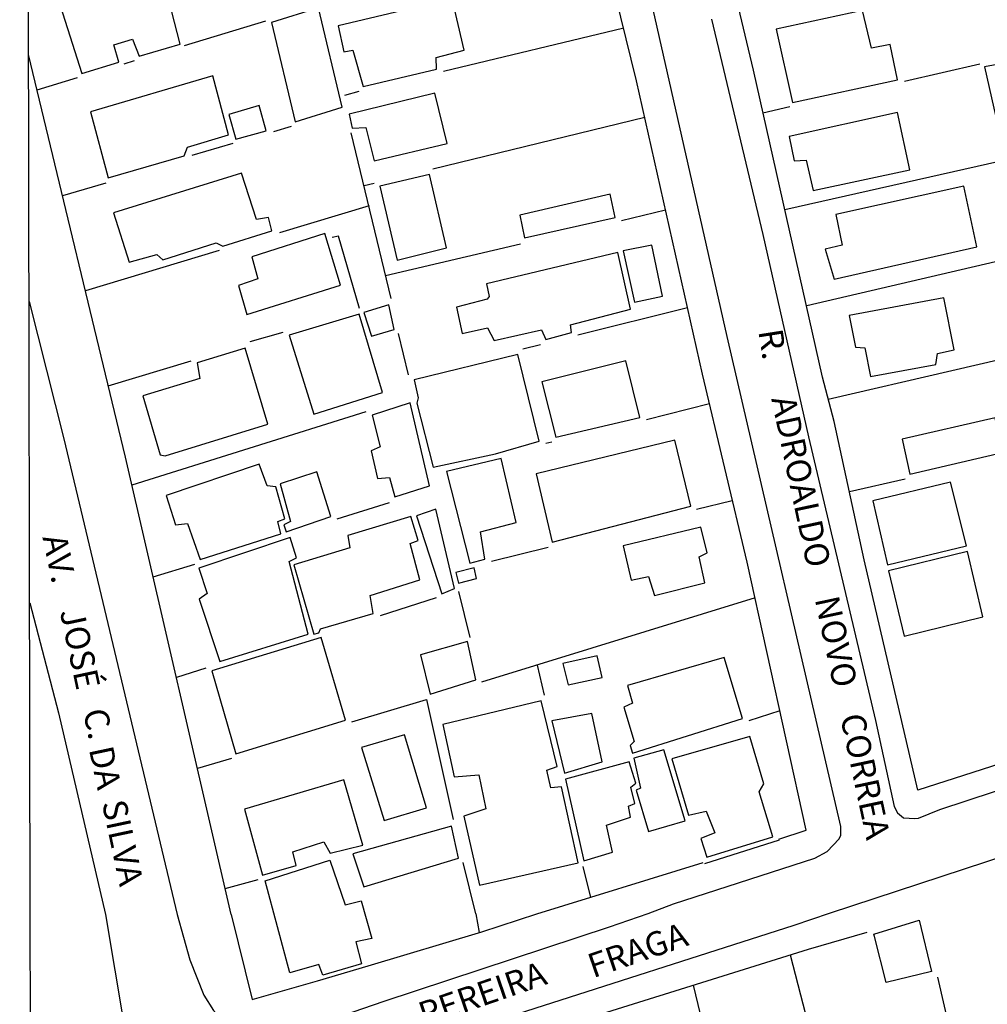
# Model space of a CAD drawing. Units: millimetres. Extents: x 177825 to 180765, y 1665713 to 1668744.
# Drawn here: x 178311 to 178411, y 1668168 to 1668269 of the extents above; entities that cross this region are included whole.
import ezdxf
from ezdxf.enums import TextEntityAlignment as Align

# ---------------------------------------------------------------- set-up
doc = ezdxf.new("R2010")
doc.units = ezdxf.units.MM
doc.header["$LTSCALE"] = 10
for name, color, linetype in [('V-EDIFICACAO', 30, 'Continuous'), ('V-LOTE', 1, 'Continuous'), ('V-NOME_DOS_LOGRADOUROS', 7, 'Continuous'), ('V-QUADRA', 6, 'Continuous'), ('V-TESTADA', 1, 'Continuous')]:
    doc.layers.add(name, color=color, linetype=linetype)
doc.layers.add('X-LIMITE_5000', color=7, linetype='Continuous', plot=False)
doc.styles.get("Standard").update_dxf_attribs({"font": 'ARIAL.TTF'})

msp = doc.modelspace()

# ---------------------------------------------------------------- linework, layer by layer
at = {"layer": 'V-EDIFICACAO'}
for points in [[(178320.62, 1668273.67), (178320.62, 1668273.67), (178320.21, 1668274.58), (178314.86, 1668272.9), (178317.81, 1668263.63), (178321.62, 1668264.78), (178321.12, 1668266.55), (178323.04, 1668267.15), (178323.74, 1668265.41), (178327.93, 1668266.63), (178327.07, 1668270.1), (178327.07, 1668270.1), (178331.32, 1668271.48), (178329.84, 1668276.2), (178320.62, 1668273.67)], [(178320.62, 1668273.67), (178320.62, 1668273.67), (178320.21, 1668274.58), (178314.86, 1668272.9), (178317.81, 1668263.63), (178321.62, 1668264.78), (178321.12, 1668266.55), (178323.04, 1668267.15), (178323.74, 1668265.41), (178327.93, 1668266.63), (178327.07, 1668270.1), (178327.07, 1668270.1), (178331.32, 1668271.48), (178329.84, 1668276.2), (178320.62, 1668273.67)], [(178342.18, 1668270.36), (178337.33, 1668268.86), (178339.78, 1668258.64), (178344.61, 1668260.15), (178342.18, 1668270.36)], [(178342.18, 1668270.36), (178337.33, 1668268.86), (178339.78, 1668258.64), (178344.61, 1668260.15), (178342.18, 1668270.36)], [(178344.19, 1668268.52), (178344.79, 1668265.86), (178345.7, 1668266.01), (178346.78, 1668262.27), (178354.31, 1668264.06), (178354.28, 1668265.27), (178357.18, 1668266), (178355.94, 1668271.34), (178344.19, 1668268.52)], [(178344.19, 1668268.52), (178344.79, 1668265.86), (178345.7, 1668266.01), (178346.78, 1668262.27), (178354.31, 1668264.06), (178354.28, 1668265.27), (178357.18, 1668266), (178355.94, 1668271.34), (178344.19, 1668268.52)], [(178389.26, 1668268.18), (178390.96, 1668260.62), (178401.76, 1668262.95), (178401, 1668266.59), (178399.08, 1668266.23), (178398.15, 1668270.11), (178389.26, 1668268.18)], [(178389.26, 1668268.18), (178390.96, 1668260.62), (178401.76, 1668262.95), (178401, 1668266.59), (178399.08, 1668266.23), (178398.15, 1668270.11), (178389.26, 1668268.18)], [(178410.73, 1668264.29), (178412.82, 1668255.06), (178417.67, 1668256.19), (178415.71, 1668265.23), (178410.73, 1668264.29)], [(178410.73, 1668264.29), (178412.82, 1668255.06), (178417.67, 1668256.19), (178415.71, 1668265.23), (178410.73, 1668264.29)], [(178318.71, 1668259.68), (178320.55, 1668252.89), (178328.35, 1668255.15), (178328.7, 1668256.03), (178332.93, 1668257.3), (178331.31, 1668263.39), (178318.71, 1668259.68)], [(178318.71, 1668259.68), (178320.55, 1668252.89), (178328.35, 1668255.15), (178328.7, 1668256.03), (178332.93, 1668257.3), (178331.31, 1668263.39), (178318.71, 1668259.68)], [(178345.33, 1668259.44), (178345.66, 1668258), (178347.04, 1668258.06), (178347.92, 1668254.65), (178355.43, 1668256.4), (178354.14, 1668261.58), (178345.33, 1668259.44)], [(178345.33, 1668259.44), (178345.66, 1668258), (178347.04, 1668258.06), (178347.92, 1668254.65), (178355.43, 1668256.4), (178354.14, 1668261.58), (178345.33, 1668259.44)], [(178336.08, 1668260.34), (178332.96, 1668259.4), (178333.66, 1668256.86), (178336.79, 1668257.72), (178336.08, 1668260.34)], [(178336.08, 1668260.34), (178332.96, 1668259.4), (178333.66, 1668256.86), (178336.79, 1668257.72), (178336.08, 1668260.34)], [(178390.61, 1668257.13), (178391.12, 1668254.65), (178392.35, 1668254.69), (178393.08, 1668251.57), (178403.04, 1668253.7), (178401.76, 1668259.61), (178390.61, 1668257.13)], [(178390.61, 1668257.13), (178391.12, 1668254.65), (178392.35, 1668254.69), (178393.08, 1668251.57), (178403.04, 1668253.7), (178401.76, 1668259.61), (178390.61, 1668257.13)], [(178321.1, 1668249.3), (178322.71, 1668244.2), (178325.54, 1668244.99), (178326.17, 1668244.45), (178331.64, 1668246.19), (178332.35, 1668245.86), (178337.39, 1668247.43), (178337.05, 1668248.79), (178335.79, 1668248.6), (178334.25, 1668253.37), (178321.1, 1668249.3)], [(178321.1, 1668249.3), (178322.71, 1668244.2), (178325.54, 1668244.99), (178326.17, 1668244.45), (178331.64, 1668246.19), (178332.35, 1668245.86), (178337.39, 1668247.43), (178337.05, 1668248.79), (178335.79, 1668248.6), (178334.25, 1668253.37), (178321.1, 1668249.3)], [(178353.61, 1668253.22), (178348.5, 1668252.04), (178350.28, 1668244.41), (178355.35, 1668245.69), (178353.61, 1668253.22)], [(178353.61, 1668253.22), (178348.5, 1668252.04), (178350.28, 1668244.41), (178355.35, 1668245.69), (178353.61, 1668253.22)], [(178362.9, 1668249.03), (178363.37, 1668246.72), (178372.7, 1668248.81), (178372.2, 1668251.21), (178362.9, 1668249.03)], [(178362.9, 1668249.03), (178363.37, 1668246.72), (178372.7, 1668248.81), (178372.2, 1668251.21), (178362.9, 1668249.03)], [(178395.41, 1668249.13), (178396.06, 1668245.96), (178394.32, 1668245.54), (178395.25, 1668242.45), (178409.91, 1668245.78), (178408.59, 1668252.03), (178395.41, 1668249.13)], [(178395.41, 1668249.13), (178396.06, 1668245.96), (178394.32, 1668245.54), (178395.25, 1668242.45), (178409.91, 1668245.78), (178408.59, 1668252.03), (178395.41, 1668249.13)], [(178335.33, 1668244.76), (178335.95, 1668242.48), (178333.96, 1668241.81), (178334.82, 1668238.83), (178344.44, 1668241.83), (178342.82, 1668247.17), (178335.33, 1668244.76)], [(178335.33, 1668244.76), (178335.95, 1668242.48), (178333.96, 1668241.81), (178334.82, 1668238.83), (178344.44, 1668241.83), (178342.82, 1668247.17), (178335.33, 1668244.76)], [(178359.47, 1668241.97), (178359.74, 1668240.68), (178359.55, 1668240.4), (178356.38, 1668239.57), (178356.95, 1668236.88), (178359.56, 1668237.45), (178360.27, 1668236.14), (178365.14, 1668237.24), (178365.58, 1668236.27), (178368.2, 1668236.96), (178368.1, 1668237.78), (178374.3, 1668239.39), (178373, 1668245.22), (178359.47, 1668241.97)], [(178359.47, 1668241.97), (178359.74, 1668240.68), (178359.55, 1668240.4), (178356.38, 1668239.57), (178356.95, 1668236.88), (178359.56, 1668237.45), (178360.27, 1668236.14), (178365.14, 1668237.24), (178365.58, 1668236.27), (178368.2, 1668236.96), (178368.1, 1668237.78), (178374.3, 1668239.39), (178373, 1668245.22), (178359.47, 1668241.97)], [(178373.52, 1668245.37), (178374.71, 1668240.08), (178377.57, 1668240.7), (178376.49, 1668245.96), (178373.52, 1668245.37)], [(178373.52, 1668245.37), (178374.71, 1668240.08), (178377.57, 1668240.7), (178376.49, 1668245.96), (178373.52, 1668245.37)], [(178396.8, 1668238.73), (178397.44, 1668235.46), (178398.39, 1668235.4), (178398.97, 1668232.44), (178405.71, 1668233.67), (178405.88, 1668234.81), (178407.61, 1668235.2), (178406.53, 1668240.55), (178396.8, 1668238.73)], [(178396.8, 1668238.73), (178397.44, 1668235.46), (178398.39, 1668235.4), (178398.97, 1668232.44), (178405.71, 1668233.67), (178405.88, 1668234.81), (178407.61, 1668235.2), (178406.53, 1668240.55), (178396.8, 1668238.73)], [(178346.83, 1668239.05), (178347.62, 1668236.61), (178349.98, 1668237.3), (178349.42, 1668239.81), (178346.83, 1668239.05)], [(178346.83, 1668239.05), (178347.62, 1668236.61), (178349.98, 1668237.3), (178349.42, 1668239.81), (178346.83, 1668239.05)], [(178339.16, 1668236.71), (178341.69, 1668228.59), (178348.78, 1668230.81), (178346.35, 1668238.85), (178339.16, 1668236.71)], [(178339.16, 1668236.71), (178341.69, 1668228.59), (178348.78, 1668230.81), (178346.35, 1668238.85), (178339.16, 1668236.71)], [(178334.62, 1668235.36), (178329.68, 1668233.86), (178329.97, 1668232.26), (178324.1, 1668230.45), (178325.9, 1668224.38), (178326.4, 1668224.29), (178336.98, 1668227.54), (178334.62, 1668235.36)], [(178334.62, 1668235.36), (178329.68, 1668233.86), (178329.97, 1668232.26), (178324.1, 1668230.45), (178325.9, 1668224.38), (178326.4, 1668224.29), (178336.98, 1668227.54), (178334.62, 1668235.36)], [(178352.03, 1668232.12), (178352.45, 1668230.27), (178352.29, 1668229.71), (178353.97, 1668223.14), (178360.41, 1668224.5), (178364.9, 1668225.8), (178362.68, 1668234.71), (178352.03, 1668232.12)], [(178352.03, 1668232.12), (178352.45, 1668230.27), (178352.29, 1668229.71), (178353.97, 1668223.14), (178360.41, 1668224.5), (178364.9, 1668225.8), (178362.68, 1668234.71), (178352.03, 1668232.12)], [(178365.16, 1668231.9), (178366.62, 1668226.22), (178375.26, 1668228.23), (178373.81, 1668234.07), (178365.16, 1668231.9)], [(178365.16, 1668231.9), (178366.62, 1668226.22), (178375.26, 1668228.23), (178373.81, 1668234.07), (178365.16, 1668231.9)], [(178351.62, 1668229.73), (178347.69, 1668228.47), (178348.53, 1668225.22), (178347.6, 1668224.79), (178348.24, 1668221.95), (178349.5, 1668222.05), (178350.05, 1668220.07), (178353.6, 1668221.2), (178351.62, 1668229.73)], [(178351.62, 1668229.73), (178347.69, 1668228.47), (178348.53, 1668225.22), (178347.6, 1668224.79), (178348.24, 1668221.95), (178349.5, 1668222.05), (178350.05, 1668220.07), (178353.6, 1668221.2), (178351.62, 1668229.73)], [(178402.25, 1668226), (178403.02, 1668222.41), (178412.58, 1668224.62), (178411.8, 1668228.2), (178402.25, 1668226)], [(178402.25, 1668226), (178403.02, 1668222.41), (178412.58, 1668224.62), (178411.8, 1668228.2), (178402.25, 1668226)], [(178364.57, 1668222.43), (178366.24, 1668215.42), (178380.5, 1668219.11), (178378.86, 1668225.9), (178364.57, 1668222.43)], [(178364.57, 1668222.43), (178366.24, 1668215.42), (178380.5, 1668219.11), (178378.86, 1668225.9), (178364.57, 1668222.43)], [(178355.35, 1668222.69), (178357.77, 1668213.24), (178359.31, 1668213.65), (178358.85, 1668216.48), (178362.51, 1668217.43), (178360.98, 1668224.01), (178355.35, 1668222.69)], [(178355.35, 1668222.69), (178357.77, 1668213.24), (178359.31, 1668213.65), (178358.85, 1668216.48), (178362.51, 1668217.43), (178360.98, 1668224.01), (178355.35, 1668222.69)], [(178336.9, 1668221.19), (178336.07, 1668223.43), (178326.49, 1668220.2), (178327.45, 1668217.19), (178328.7, 1668217.33), (178330.01, 1668213.63), (178338.29, 1668216.27), (178338.01, 1668217.53), (178338.73, 1668217.82), (178337.79, 1668221.11), (178336.9, 1668221.19)], [(178336.9, 1668221.19), (178336.07, 1668223.43), (178326.49, 1668220.2), (178327.45, 1668217.19), (178328.7, 1668217.33), (178330.01, 1668213.63), (178338.29, 1668216.27), (178338.01, 1668217.53), (178338.73, 1668217.82), (178337.79, 1668221.11), (178336.9, 1668221.19)], [(178338.22, 1668221.41), (178339.31, 1668217.55), (178338.61, 1668217.21), (178338.86, 1668216.49), (178343.46, 1668218.04), (178342.01, 1668222.64), (178338.22, 1668221.41)], [(178338.22, 1668221.41), (178339.31, 1668217.55), (178338.61, 1668217.21), (178338.86, 1668216.49), (178343.46, 1668218.04), (178342.01, 1668222.64), (178338.22, 1668221.41)], [(178399.23, 1668219.67), (178400.74, 1668213.09), (178408.85, 1668215.03), (178407.23, 1668221.58), (178399.23, 1668219.67)], [(178399.23, 1668219.67), (178400.74, 1668213.09), (178408.85, 1668215.03), (178407.23, 1668221.58), (178399.23, 1668219.67)], [(178354.24, 1668218.82), (178352.25, 1668218.12), (178354.86, 1668210.09), (178356.16, 1668210.66), (178354.24, 1668218.82)], [(178354.24, 1668218.82), (178352.25, 1668218.12), (178354.86, 1668210.09), (178356.16, 1668210.66), (178354.24, 1668218.82)], [(178345.21, 1668216.11), (178345.41, 1668214.82), (178339.63, 1668213.07), (178341.7, 1668205.96), (178342.22, 1668206.1), (178342.37, 1668206.5), (178347.79, 1668208.06), (178347.48, 1668209.91), (178352.62, 1668211.55), (178351.62, 1668215.28), (178352.45, 1668215.59), (178351.67, 1668218.05), (178345.21, 1668216.11)], [(178345.21, 1668216.11), (178345.41, 1668214.82), (178339.63, 1668213.07), (178341.7, 1668205.96), (178342.22, 1668206.1), (178342.37, 1668206.5), (178347.79, 1668208.06), (178347.48, 1668209.91), (178352.62, 1668211.55), (178351.62, 1668215.28), (178352.45, 1668215.59), (178351.67, 1668218.05), (178345.21, 1668216.11)], [(178373.53, 1668215.02), (178374.34, 1668211.52), (178376.15, 1668211.87), (178376.76, 1668209.92), (178381.92, 1668211.24), (178381.36, 1668213.91), (178382.17, 1668214.3), (178381.52, 1668216.94), (178373.53, 1668215.02)], [(178373.53, 1668215.02), (178374.34, 1668211.52), (178376.15, 1668211.87), (178376.76, 1668209.92), (178381.92, 1668211.24), (178381.36, 1668213.91), (178382.17, 1668214.3), (178381.52, 1668216.94), (178373.53, 1668215.02)], [(178329.87, 1668212.75), (178329.87, 1668212.75), (178330.71, 1668210.12), (178329.91, 1668209.55), (178332.02, 1668203.14), (178341.11, 1668205.96), (178339.16, 1668213.41), (178339.92, 1668213.79), (178339.28, 1668215.9), (178329.87, 1668212.75)], [(178329.87, 1668212.75), (178329.87, 1668212.75), (178330.71, 1668210.12), (178329.91, 1668209.55), (178332.02, 1668203.14), (178341.11, 1668205.96), (178339.16, 1668213.41), (178339.92, 1668213.79), (178339.28, 1668215.9), (178329.87, 1668212.75)], [(178400.85, 1668212.47), (178402.46, 1668205.75), (178410.55, 1668207.74), (178408.97, 1668214.44), (178400.85, 1668212.47)], [(178400.85, 1668212.47), (178402.46, 1668205.75), (178410.55, 1668207.74), (178408.97, 1668214.44), (178400.85, 1668212.47)], [(178356.3, 1668212.29), (178356.57, 1668211.21), (178358.45, 1668211.67), (178358.21, 1668212.76), (178356.3, 1668212.29)], [(178356.3, 1668212.29), (178356.57, 1668211.21), (178358.45, 1668211.67), (178358.21, 1668212.76), (178356.3, 1668212.29)], [(178342.46, 1668205.59), (178331.21, 1668202.18), (178333.67, 1668193.65), (178344.95, 1668197.1), (178342.46, 1668205.59), (178342.46, 1668205.59)], [(178342.46, 1668205.59), (178331.21, 1668202.18), (178333.67, 1668193.65), (178344.95, 1668197.1), (178342.46, 1668205.59), (178342.46, 1668205.59)], [(178352.68, 1668203.82), (178353.66, 1668199.78), (178358.38, 1668201.25), (178357.51, 1668205.18), (178352.68, 1668203.82)], [(178352.68, 1668203.82), (178353.66, 1668199.78), (178358.38, 1668201.25), (178357.51, 1668205.18), (178352.68, 1668203.82)], [(178367.34, 1668202.92), (178367.88, 1668200.73), (178371.37, 1668201.51), (178370.86, 1668203.71), (178367.34, 1668202.92)], [(178367.34, 1668202.92), (178367.88, 1668200.73), (178371.37, 1668201.51), (178370.86, 1668203.71), (178367.34, 1668202.92)], [(178373.99, 1668200.68), (178374.49, 1668198.86), (178373.6, 1668198.43), (178374.66, 1668194.9), (178374.24, 1668194.49), (178374.5, 1668193.72), (178385.81, 1668197.28), (178383.91, 1668203.55), (178373.99, 1668200.68)], [(178373.99, 1668200.68), (178374.49, 1668198.86), (178373.6, 1668198.43), (178374.66, 1668194.9), (178374.24, 1668194.49), (178374.5, 1668193.72), (178385.81, 1668197.28), (178383.91, 1668203.55), (178373.99, 1668200.68)], [(178365.1, 1668199.09), (178354.98, 1668196.67), (178356.13, 1668191.28), (178358.67, 1668191.48), (178359.4, 1668187.98), (178357.15, 1668187.22), (178358.75, 1668180.13), (178368.9, 1668182.44), (178367.2, 1668190.26), (178366.09, 1668190.14), (178365.67, 1668191.95), (178366.73, 1668192.35), (178365.1, 1668199.09)], [(178365.1, 1668199.09), (178354.98, 1668196.67), (178356.13, 1668191.28), (178358.67, 1668191.48), (178359.4, 1668187.98), (178357.15, 1668187.22), (178358.75, 1668180.13), (178368.9, 1668182.44), (178367.2, 1668190.26), (178366.09, 1668190.14), (178365.67, 1668191.95), (178366.73, 1668192.35), (178365.1, 1668199.09)], [(178366.19, 1668197.03), (178367.49, 1668191.64), (178371.38, 1668192.82), (178370.31, 1668197.8), (178366.19, 1668197.03)], [(178366.19, 1668197.03), (178367.49, 1668191.64), (178371.38, 1668192.82), (178370.31, 1668197.8), (178366.19, 1668197.03)], [(178346.62, 1668194.28), (178348.95, 1668186.78), (178353.3, 1668188.1), (178351.03, 1668195.58), (178346.62, 1668194.28)], [(178346.62, 1668194.28), (178348.95, 1668186.78), (178353.3, 1668188.1), (178351.03, 1668195.58), (178346.62, 1668194.28)], [(178378.55, 1668193.14), (178380.26, 1668187.32), (178382.09, 1668187.75), (178382.09, 1668187.75), (178382.97, 1668185.52), (178381.53, 1668184.95), (178382.13, 1668183.03), (178388.94, 1668185.12), (178387.54, 1668189.74), (178388, 1668190.54), (178386.58, 1668195.42), (178378.55, 1668193.14)], [(178378.55, 1668193.14), (178380.26, 1668187.32), (178382.09, 1668187.75), (178382.09, 1668187.75), (178382.97, 1668185.52), (178381.53, 1668184.95), (178382.13, 1668183.03), (178388.94, 1668185.12), (178387.54, 1668189.74), (178388, 1668190.54), (178386.58, 1668195.42), (178378.55, 1668193.14)], [(178375.31, 1668190.12), (178374.88, 1668189.89), (178376.14, 1668185.67), (178379.9, 1668186.74), (178377.71, 1668194.06), (178374.64, 1668193.18), (178375.31, 1668190.12)], [(178375.31, 1668190.12), (178374.88, 1668189.89), (178376.14, 1668185.67), (178379.9, 1668186.74), (178377.71, 1668194.06), (178374.64, 1668193.18), (178375.31, 1668190.12)], [(178367.59, 1668191.05), (178369.48, 1668182.64), (178372.43, 1668183.52), (178371.81, 1668186.3), (178374.3, 1668187.12), (178374.07, 1668188.26), (178374.74, 1668188.54), (178374.33, 1668190.2), (178374.83, 1668190.64), (178374.14, 1668192.82), (178367.59, 1668191.05)], [(178367.59, 1668191.05), (178369.48, 1668182.64), (178372.43, 1668183.52), (178371.81, 1668186.3), (178374.3, 1668187.12), (178374.07, 1668188.26), (178374.74, 1668188.54), (178374.33, 1668190.2), (178374.83, 1668190.64), (178374.14, 1668192.82), (178367.59, 1668191.05)], [(178334.56, 1668187.95), (178336.43, 1668181.16), (178339.89, 1668182.17), (178339.55, 1668183.55), (178342.72, 1668184.59), (178343.39, 1668183.41), (178346.74, 1668184.25), (178344.8, 1668190.97), (178334.56, 1668187.95)], [(178334.56, 1668187.95), (178336.43, 1668181.16), (178339.89, 1668182.17), (178339.55, 1668183.55), (178342.72, 1668184.59), (178343.39, 1668183.41), (178346.74, 1668184.25), (178344.8, 1668190.97), (178334.56, 1668187.95)], [(178345.73, 1668183.35), (178346.85, 1668179.96), (178356.59, 1668182.9), (178355.85, 1668186.21), (178345.73, 1668183.35)], [(178345.73, 1668183.35), (178346.85, 1668179.96), (178356.59, 1668182.9), (178355.85, 1668186.21), (178345.73, 1668183.35)], [(178346.57, 1668178.53), (178347.67, 1668174.66), (178346.02, 1668174.29), (178346.62, 1668172.04), (178342.61, 1668170.88), (178342.2, 1668171.97), (178339.24, 1668171.13), (178336.69, 1668180.58), (178343.36, 1668182.7), (178344.94, 1668178.11)], [(178346.57, 1668178.53), (178347.67, 1668174.66), (178346.02, 1668174.29), (178346.62, 1668172.04), (178342.61, 1668170.88), (178342.2, 1668171.97), (178339.24, 1668171.13), (178336.69, 1668180.58), (178343.36, 1668182.7), (178344.94, 1668178.11)], [(178399.39, 1668174.87), (178399.31, 1668175.08), (178403.99, 1668176.52), (178405.25, 1668171.27), (178400.58, 1668170.12)], [(178399.39, 1668174.87), (178399.31, 1668175.08), (178403.99, 1668176.52), (178405.25, 1668171.27), (178400.58, 1668170.12)]]:
    msp.add_lwpolyline(points, close=True, dxfattribs=at)
at = {"layer": 'V-LOTE'}
for points in [[(178403.49, 1668458.79), (178419.06, 1668393.83), (178440.28, 1668303.97), (178462.47, 1668208.73), (178403.87, 1668189.89), (178398.33, 1668213.61), (178395.24, 1668227.81), (178394.05, 1668232.38), (178386.93, 1668263.95), (178382.65, 1668281.99), (178370.41, 1668336.21), (178361.92, 1668372.45), (178354.92, 1668404.16), (178345.68, 1668444.76), (178353.07, 1668446.68)], [(178403.49, 1668458.79), (178419.06, 1668393.83), (178440.28, 1668303.97), (178462.47, 1668208.73), (178403.87, 1668189.89), (178398.33, 1668213.61), (178395.24, 1668227.81), (178394.05, 1668232.38), (178386.93, 1668263.95), (178382.65, 1668281.99), (178370.41, 1668336.21), (178361.92, 1668372.45), (178354.92, 1668404.16), (178345.68, 1668444.76), (178353.07, 1668446.68)], [(178389.56, 1668184.85), (178392.37, 1668185.8), (178386.28, 1668213.37), (178381.69, 1668232.69), (178374.91, 1668262.87), (178372.22, 1668273.76)], [(178389.56, 1668184.85), (178392.37, 1668185.8), (178386.28, 1668213.37), (178381.69, 1668232.69), (178374.91, 1668262.87), (178372.22, 1668273.76)], [(178328.4, 1668266.5), (178336.75, 1668269.04)], [(178328.4, 1668266.5), (178336.75, 1668269.04)], [(178373.59, 1668268.29), (178355.05, 1668263.81)], [(178373.59, 1668268.29), (178355.05, 1668263.81)], [(178333.19, 1668177.13), (178322.32, 1668224.14), (178312.35, 1668265.58)], [(178333.19, 1668177.13), (178322.32, 1668224.14), (178312.35, 1668265.58)], [(178322.19, 1668264.6), (178323.23, 1668264.94)], [(178322.19, 1668264.6), (178323.23, 1668264.94)], [(178410.22, 1668264.56), (178402.49, 1668262.8)], [(178410.22, 1668264.56), (178402.49, 1668262.8)], [(178313.23, 1668261.94), (178317.39, 1668263.2)], [(178313.23, 1668261.94), (178317.39, 1668263.2)], [(178346.34, 1668261.76), (178344.86, 1668261.34)], [(178346.34, 1668261.76), (178344.86, 1668261.34)], [(178387.92, 1668259.58), (178390.67, 1668260.21)], [(178387.92, 1668259.58), (178390.67, 1668260.21)], [(178353.95, 1668253.8), (178375.75, 1668259.13)], [(178353.95, 1668253.8), (178375.75, 1668259.13)], [(178339.36, 1668258.17), (178337.54, 1668257.6)], [(178339.36, 1668258.17), (178337.54, 1668257.6)], [(178345.5, 1668257.52), (178349.62, 1668240.48)], [(178345.5, 1668257.52), (178349.62, 1668240.48)], [(178333.36, 1668256.42), (178329.16, 1668255.17)], [(178333.36, 1668256.42), (178329.16, 1668255.17)], [(178412.41, 1668254.6), (178390.17, 1668249.61)], [(178412.41, 1668254.6), (178390.17, 1668249.61)], [(178320.3, 1668252.33), (178315.85, 1668251.05)], [(178320.3, 1668252.33), (178315.85, 1668251.05)], [(178346.87, 1668252.09), (178347.91, 1668252.32)], [(178346.87, 1668252.09), (178347.91, 1668252.32)], [(178347.4, 1668249.99), (178338.18, 1668247.24)], [(178347.4, 1668249.99), (178338.18, 1668247.24)], [(178377.9, 1668249.57), (178373.37, 1668248.47)], [(178377.9, 1668249.57), (178373.37, 1668248.47)], [(178346.4, 1668239.46), (178344.24, 1668246.9), (178343.58, 1668246.75)], [(178346.4, 1668239.46), (178344.24, 1668246.9), (178343.58, 1668246.75)], [(178362.95, 1668246.07), (178349.08, 1668242.8)], [(178362.95, 1668246.07), (178349.08, 1668242.8)], [(178421.94, 1668246.75), (178414.92, 1668244.96), (178392.42, 1668239.72)], [(178421.94, 1668246.75), (178414.92, 1668244.96), (178392.42, 1668239.72)], [(178331.97, 1668245.42), (178318.2, 1668241.27)], [(178331.97, 1668245.42), (178318.2, 1668241.27)], [(178380.15, 1668239.52), (178368.88, 1668236.71)], [(178380.15, 1668239.52), (178368.88, 1668236.71)], [(178338.52, 1668236.98), (178335.1, 1668236)], [(178338.52, 1668236.98), (178335.1, 1668236)], [(178350.38, 1668236.87), (178351.41, 1668232.62)], [(178350.38, 1668236.87), (178351.41, 1668232.62)], [(178420.09, 1668235.99), (178394.64, 1668230.1)], [(178420.09, 1668235.99), (178394.64, 1668230.1)], [(178365.03, 1668235.72), (178363.19, 1668235.26)], [(178365.03, 1668235.72), (178363.19, 1668235.26)], [(178320.55, 1668231.5), (178329.06, 1668234.05)], [(178320.55, 1668231.5), (178329.06, 1668234.05)], [(178382.4, 1668229.63), (178375.95, 1668228.01)], [(178382.4, 1668229.63), (178375.95, 1668228.01)], [(178347.05, 1668228.81), (178322.98, 1668221.29)], [(178347.05, 1668228.81), (178322.98, 1668221.29)], [(178366.18, 1668225.71), (178365.57, 1668225.55)], [(178366.18, 1668225.71), (178365.57, 1668225.55)], [(178396.82, 1668220.64), (178402.55, 1668221.91)], [(178396.82, 1668220.64), (178402.55, 1668221.91)], [(178344.11, 1668217.81), (178349.5, 1668219.48)], [(178344.11, 1668217.81), (178349.5, 1668219.48)], [(178384.75, 1668219.65), (178381.09, 1668218.76)], [(178384.75, 1668219.65), (178381.09, 1668218.76)], [(178365.82, 1668214.88), (178359.97, 1668213.44)], [(178365.82, 1668214.88), (178359.97, 1668213.44)], [(178325.18, 1668211.86), (178329.45, 1668213.15)], [(178325.18, 1668211.86), (178329.45, 1668213.15)], [(178354.3, 1668209.68), (178348.51, 1668207.82)], [(178354.3, 1668209.68), (178348.51, 1668207.82)], [(178356.57, 1668210.33), (178357.77, 1668205.62)], [(178356.57, 1668210.33), (178357.77, 1668205.62)], [(178387.1, 1668209.67), (178358.95, 1668201.01)], [(178387.1, 1668209.67), (178358.95, 1668201.01)], [(178364.67, 1668202.75), (178365.39, 1668199.66)], [(178364.67, 1668202.75), (178365.39, 1668199.66)], [(178330.57, 1668202.46), (178327.58, 1668201.51)], [(178330.57, 1668202.46), (178327.58, 1668201.51)], [(178345.6, 1668196.95), (178353.3, 1668199.23), (178356.03, 1668186.89)], [(178345.6, 1668196.95), (178353.3, 1668199.23), (178356.03, 1668186.89)], [(178389.66, 1668198.07), (178386.46, 1668197.05)], [(178389.66, 1668198.07), (178386.46, 1668197.05)], [(178329.76, 1668192.17), (178333.27, 1668193.19)], [(178329.76, 1668192.17), (178333.27, 1668193.19)], [(178358.38, 1668177.18), (178357.05, 1668182.47)], [(178358.38, 1668177.18), (178357.05, 1668182.47)], [(178364.64, 1668177.19), (178381.75, 1668182.46)], [(178364.64, 1668177.19), (178381.75, 1668182.46)], [(178370.19, 1668178.85), (178369.41, 1668182.05)], [(178370.19, 1668178.85), (178369.41, 1668182.05)], [(178332.59, 1668179.78), (178335.96, 1668180.7)], [(178332.59, 1668179.78), (178335.96, 1668180.7)], [(178347.28, 1668171.83), (178359, 1668175.34), (178364.64, 1668177.19)], [(178347.28, 1668171.83), (178359, 1668175.34), (178364.64, 1668177.19)], [(178358.38, 1668177.18), (178358.73, 1668175.26)], [(178358.38, 1668177.18), (178358.73, 1668175.26)], [(178333.19, 1668177.13), (178335.36, 1668168.39), (178342.07, 1668170.3)], [(178333.19, 1668177.13), (178335.36, 1668168.39), (178342.07, 1668170.3)], [(178361.97, 1668163.99), (178392.61, 1668173.55), (178398.63, 1668175.3)], [(178361.97, 1668163.99), (178392.61, 1668173.55), (178398.63, 1668175.3)], [(178390.71, 1668172.96), (178393.09, 1668163.8)], [(178390.71, 1668172.96), (178393.09, 1668163.8)], [(178409.92, 1668153.22), (178405.9, 1668170.67)], [(178409.92, 1668153.22), (178405.9, 1668170.67)], [(178380.72, 1668169.86), (178381.68, 1668165.88)], [(178380.72, 1668169.86), (178381.68, 1668165.88)]]:
    msp.add_lwpolyline(points, dxfattribs=at)
at = {"layer": 'V-QUADRA'}
for points in [[(178382.62, 1668269.21), (178387.9, 1668247.06), (178392.6, 1668226.24), (178399.51, 1668197.08), (178401.43, 1668188.24), (178401.76, 1668187.57), (178402.38, 1668187.07), (178403.56, 1668187), (178403.92, 1668187.01), (178406.11, 1668187.9), (178459.67, 1668205.55), (178461.68, 1668206.49), (178463.19, 1668207.87), (178463.95, 1668208.89), (178464.74, 1668210.37), (178465.36, 1668212.88), (178465.1, 1668214.97), (178463.66, 1668221.36), (178431.51, 1668356.74)], [(178382.62, 1668269.21), (178387.9, 1668247.06), (178392.6, 1668226.24), (178399.51, 1668197.08), (178401.43, 1668188.24), (178401.76, 1668187.57), (178402.38, 1668187.07), (178403.56, 1668187), (178403.92, 1668187.01), (178406.11, 1668187.9), (178459.67, 1668205.55), (178461.68, 1668206.49), (178463.19, 1668207.87), (178463.95, 1668208.89), (178464.74, 1668210.37), (178465.36, 1668212.88), (178465.1, 1668214.97), (178463.66, 1668221.36), (178431.51, 1668356.74)], [(178312.4, 1668240.15), (178315.96, 1668226.05), (178327.63, 1668177.12), (178328.93, 1668172.47), (178330.39, 1668168.82), (178331.37, 1668167.24), (178332.23, 1668166.28), (178333.96, 1668165.21), (178335.73, 1668164.63), (178337.31, 1668164.53), (178339.27, 1668164.87), (178348.95, 1668168.22), (178372.12, 1668175.85), (178376.12, 1668177.21), (178378.72, 1668178.22), (178393.26, 1668182.91), (178394.54, 1668183.59), (178395.77, 1668184.9), (178395.92, 1668185.26), (178395.94, 1668186.17), (178384.24, 1668236.58), (178369, 1668303.88)], [(178312.4, 1668240.15), (178315.96, 1668226.05), (178327.63, 1668177.12), (178328.93, 1668172.47), (178330.39, 1668168.82), (178331.37, 1668167.24), (178332.23, 1668166.28), (178333.96, 1668165.21), (178335.73, 1668164.63), (178337.31, 1668164.53), (178339.27, 1668164.87), (178348.95, 1668168.22), (178372.12, 1668175.85), (178376.12, 1668177.21), (178378.72, 1668178.22), (178393.26, 1668182.91), (178394.54, 1668183.59), (178395.77, 1668184.9), (178395.92, 1668185.26), (178395.94, 1668186.17), (178384.24, 1668236.58), (178369, 1668303.88)], [(178312.46, 1668209.17), (178315.42, 1668197.86), (178320.25, 1668177.11), (178323.14, 1668159.94), (178323.74, 1668157.45), (178326.25, 1668143.61), (178344.66, 1668051.37), (178350.91, 1668019.76), (178359.87, 1667976.09), (178359.83, 1667974.64), (178359.61, 1667973.49), (178358.93, 1667971.87), (178357.69, 1667970.43), (178356.8, 1667969.94), (178355.65, 1667969.75), (178354.5, 1667969.98), (178349.7, 1667973.06), (178312.86, 1668004.3)], [(178312.46, 1668209.17), (178315.42, 1668197.86), (178320.25, 1668177.11), (178323.14, 1668159.94), (178323.74, 1668157.45), (178326.25, 1668143.61), (178344.66, 1668051.37), (178350.91, 1668019.76), (178359.87, 1667976.09), (178359.83, 1667974.64), (178359.61, 1667973.49), (178358.93, 1667971.87), (178357.69, 1667970.43), (178356.8, 1667969.94), (178355.65, 1667969.75), (178354.5, 1667969.98), (178349.7, 1667973.06), (178312.86, 1668004.3)], [(178411.92, 1668112.78), (178394.77, 1668107.73), (178378.56, 1668102.57), (178370.3, 1668100.16), (178354.28, 1668095.15), (178353.2, 1668094.91), (178350.98, 1668094.98), (178349.23, 1668095.63), (178348.14, 1668096.25), (178347.33, 1668096.96), (178346.3, 1668098.39), (178339.16, 1668117.97), (178337.15, 1668125.69), (178333.7, 1668143.61), (178331.24, 1668155.17), (178331.24, 1668155.67), (178331.46, 1668156.19), (178331.67, 1668156.57), (178332.38, 1668157.11), (178341.15, 1668159.64), (178361.8, 1668166.62), (178391.12, 1668176.03), (178394.76, 1668177.25), (178484.5, 1668206.7)], [(178411.92, 1668112.78), (178394.77, 1668107.73), (178378.56, 1668102.57), (178370.3, 1668100.16), (178354.28, 1668095.15), (178353.2, 1668094.91), (178350.98, 1668094.98), (178349.23, 1668095.63), (178348.14, 1668096.25), (178347.33, 1668096.96), (178346.3, 1668098.39), (178339.16, 1668117.97), (178337.15, 1668125.69), (178333.7, 1668143.61), (178331.24, 1668155.17), (178331.24, 1668155.67), (178331.46, 1668156.19), (178331.67, 1668156.57), (178332.38, 1668157.11), (178341.15, 1668159.64), (178361.8, 1668166.62), (178391.12, 1668176.03), (178394.76, 1668177.25), (178484.5, 1668206.7)]]:
    msp.add_lwpolyline(points, dxfattribs=at)
at = {"layer": 'V-TESTADA'}
for points in [[(178403.49, 1668458.79), (178419.06, 1668393.83), (178440.28, 1668303.97), (178462.47, 1668208.73), (178403.87, 1668189.89), (178398.33, 1668213.61), (178395.24, 1668227.81), (178394.05, 1668232.38), (178386.93, 1668263.95), (178382.65, 1668281.99), (178370.41, 1668336.21), (178361.92, 1668372.45), (178354.92, 1668404.16), (178345.68, 1668444.76), (178353.07, 1668446.68)], [(178403.49, 1668458.79), (178419.06, 1668393.83), (178440.28, 1668303.97), (178462.47, 1668208.73), (178403.87, 1668189.89), (178398.33, 1668213.61), (178395.24, 1668227.81), (178394.05, 1668232.38), (178386.93, 1668263.95), (178382.65, 1668281.99), (178370.41, 1668336.21), (178361.92, 1668372.45), (178354.92, 1668404.16), (178345.68, 1668444.76), (178353.07, 1668446.68)], [(178389.56, 1668184.85), (178392.37, 1668185.8), (178386.28, 1668213.37), (178381.69, 1668232.69), (178374.91, 1668262.87), (178372.22, 1668273.76)], [(178389.56, 1668184.85), (178392.37, 1668185.8), (178386.28, 1668213.37), (178381.69, 1668232.69), (178374.91, 1668262.87), (178372.22, 1668273.76)], [(178333.19, 1668177.13), (178322.32, 1668224.14), (178312.35, 1668265.58)], [(178333.19, 1668177.13), (178322.32, 1668224.14), (178312.35, 1668265.58)], [(178381.94, 1668182.37), (178389.63, 1668184.8)], [(178381.94, 1668182.37), (178389.63, 1668184.8)], [(178364.64, 1668177.19), (178381.75, 1668182.46)], [(178364.64, 1668177.19), (178381.75, 1668182.46)], [(178347.28, 1668171.83), (178359, 1668175.34), (178364.64, 1668177.19)], [(178347.28, 1668171.83), (178359, 1668175.34), (178364.64, 1668177.19)], [(178333.19, 1668177.13), (178335.36, 1668168.39), (178342.07, 1668170.3)], [(178333.19, 1668177.13), (178335.36, 1668168.39), (178342.07, 1668170.3)], [(178361.97, 1668163.99), (178392.61, 1668173.55), (178398.63, 1668175.3)], [(178361.97, 1668163.99), (178392.61, 1668173.55), (178398.63, 1668175.3)], [(178342.07, 1668170.3), (178347.28, 1668171.83)], [(178342.07, 1668170.3), (178347.28, 1668171.83)]]:
    msp.add_lwpolyline(points, dxfattribs=at)
at = {"layer": 'X-LIMITE_5000'}
msp.add_lwpolyline([(178311.43, 1668731.38), (178793.4, 1668732.31), (179275.37, 1668733.23), (179757.34, 1668734.13), (180239.3, 1668735), (180721.27, 1668735.86), (180722.24, 1668181.57), (180723.22, 1667627.29), (180724.18, 1667073), (180725.16, 1666518.72), (180726.13, 1665964.43), (180244.28, 1665963.58), (179762.43, 1665962.7), (179280.58, 1665961.8), (178798.74, 1665960.89), (178316.89, 1665959.95), (178315.8, 1666514.23), (178314.7, 1667068.52), (178313.61, 1667622.8), (178312.52, 1668177.09), (178311.43, 1668731.38)], dxfattribs=at)
msp.add_lwpolyline([(178311.43, 1668731.38), (178793.4, 1668732.31), (179275.37, 1668733.23), (179757.34, 1668734.13), (180239.3, 1668735), (180721.27, 1668735.86), (180722.24, 1668181.57), (180723.22, 1667627.29), (180724.18, 1667073), (180725.16, 1666518.72), (180726.13, 1665964.43), (180244.28, 1665963.58), (179762.43, 1665962.7), (179280.58, 1665961.8), (178798.74, 1665960.89), (178316.89, 1665959.95), (178315.8, 1666514.23), (178314.7, 1667068.52), (178313.61, 1667622.8), (178312.52, 1668177.09), (178311.43, 1668731.38)], dxfattribs=at)

# ---------------------------------------------------------------- texts
at = {"layer": 'V-NOME_DOS_LOGRADOUROS'}
for s, rotation, p in [('R.', 279, (178386.66, 1668237.01)), ('R.', 279, (178386.66, 1668237.01)), ('ADROALDO', 282, (178388, 1668230)), ('ADROALDO', 282, (178388, 1668230)), ('AV.', 282, (178313, 1668215.75)), ('AV.', 282, (178313, 1668215.75)), ('NOVO', 282, (178392.48, 1668209.41)), ('NOVO', 282, (178392.48, 1668209.41)), ('JOSÉ', 282, (178314.79, 1668208.14)), ('JOSÉ', 282, (178314.79, 1668208.14)), ('C.', 282, (178317.18, 1668197.85)), ('C.', 282, (178317.18, 1668197.85)), ('CORREA', 282, (178395.09, 1668197.33)), ('CORREA', 282, (178395.09, 1668197.33)), ('DA', 282, (178317.78, 1668193.97)), ('DA', 282, (178317.78, 1668193.97)), ('SILVA', 282, (178319.12, 1668188.45)), ('SILVA', 282, (178319.12, 1668188.45)), ('FRAGA', 19, (178370.6897, 1668169.8145)), ('FRAGA', 19, (178370.6897, 1668169.8145)), ('PEREIRA', 19, (178353.2717, 1668164.8415)), ('PEREIRA', 19, (178353.2717, 1668164.8415))]:
    msp.add_text(s, height=2.50002, rotation=rotation, dxfattribs=at).set_placement(p, align=Align.BOTTOM_LEFT)

doc.saveas('drawing.dxf')
